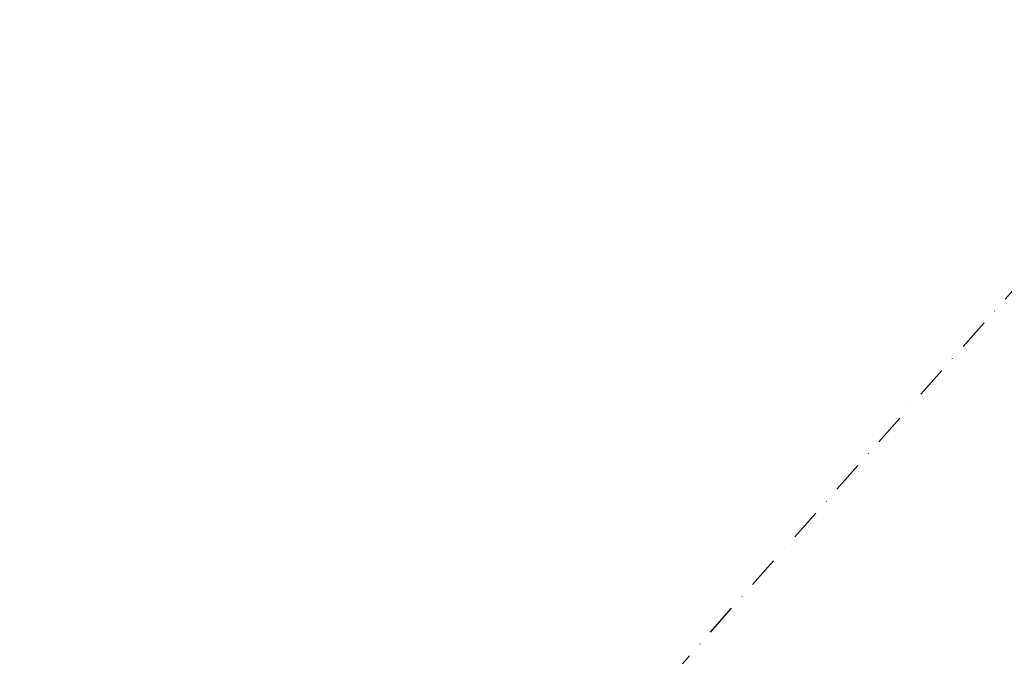
# Model space of a CAD drawing. Units: millimetres. Extents: x 0 to 24851, y 520 to 21339.
# Drawn here: x 9386 to 9781, y 12048 to 12304 of the extents above; entities that cross this region are included whole.
import ezdxf

# ---------------------------------------------------------------- set-up
doc = ezdxf.new("R2010")
doc.units = ezdxf.units.MM
doc.linetypes.add('STRICHPUNKT', pattern=[25.4, 12.7, -6.35, 0, -6.35])
for name, color, linetype in [('BEM', 7, 'Continuous'), ('BEM-SI-MIN', 7, 'Continuous'), ('SICHER-MIN', 7, 'STRICHPUNKT'), ('TERRANO 2257', 7, 'STRICHPUNKT')]:
    doc.layers.add(name, color=color, linetype=linetype)
doc.styles.get("Standard").update_dxf_attribs({"font": 'arial.ttf'})
doc.dimstyles.new('Europa 1-50', dxfattribs={"dimscale": 150, "dimtxt": 2, "dimasz": 4, "dimexe": 2, "dimexo": 0, "dimgap": 2, "dimtad": 0, "dimlfac": 0.001, "dimzin": 0, "dimdsep": 46, "dimtxsty": 'Standard', "dimcen": 2, "dimadec": 0, "dimazin": 0, "dimtfac": 1, "dimtofl": 0, "dimtmove": 0, "dimatfit": 3, "dimfxl": 2, "dimtolj": 1, "dimtzin": 0, "dimarcsym": 0})
doc.dimstyles.get("Standard").update_dxf_attribs({"dimtxt": 0.18, "dimasz": 0.18, "dimexe": 0.18, "dimexo": 0.0625, "dimgap": 0.09, "dimtad": 0, "dimtih": 1, "dimtoh": 1, "dimdec": 4, "dimzin": 0, "dimdsep": 46, "dimtxsty": 'Standard', "dimcen": 0.09, "dimadec": 0, "dimazin": 0, "dimtfac": 1, "dimtdec": 4, "dimtofl": 0, "dimtmove": 0, "dimatfit": 3, "dimfxl": 1, "dimtolj": 1, "dimtzin": 0, "dimarcsym": 0})

# ---------------------------------------------------------------- blocks, each defined once
blk = doc.blocks.new('*D19')
at = {"layer": 'BEM', "color": 0, "lineweight": -2, "transparency": 16777216}
for p, q in [((10601.16, 14768.05), (10142.27, 15032.99)), ((10123.51, 14720.5), (9714.2, 14011.55)), ((8903.51, 12607.4), (9312.82, 13316.35)), ((9101.16, 12169.97), (8642.27, 12434.91))]:
    blk.add_line(p, q, dxfattribs=at)
at = {"layer": 'BEM', "color": 0, "transparency": 16777216}
for points in [[(10083.1, 14743.84), (10163.92, 14697.17), (10263.51, 14962.99)], [(8863.1, 12630.73), (8943.92, 12584.07), (8763.51, 12364.91)]]:
    blk.add_solid(points, dxfattribs=at)
at = {"layer": 'Defpoints', "color": 0, "transparency": 16777216}
for p in [(10601.16, 14768.05), (8763.51, 12364.91), (9101.16, 12169.97)]:
    blk.add_point(p, dxfattribs=at)
at = {"layer": 'BEM', "color": 0, "transparency": 16777216, "insert": (9513.51, 13663.95), "char_height": 140, "attachment_point": 5, "rotation": 60}
blk.add_mtext('\\A1;3.00m', dxfattribs=at)
blk = doc.blocks.new('*D26')
at = {"layer": 'BEM-SI-MIN', "color": 0, "lineweight": -2, "transparency": 16777216}
for p, q in [((17867.62, 20391.17), (17320.51, 21338.8)), ((17160.34, 21096.22), (9209.91, 16506.03)), ((290.17, 11356.22), (8240.6, 15946.4)), ((547.12, 10391.17), (0, 11338.8))]:
    blk.add_line(p, q, dxfattribs=at)
at = {"layer": 'BEM-SI-MIN', "color": 0, "transparency": 16777216}
for points in [[(17138.67, 21133.75), (17182.01, 21058.69), (17385.51, 21226.22)], [(268.5, 11393.75), (311.83, 11318.69), (65, 11226.22)]]:
    blk.add_solid(points, dxfattribs=at)
at = {"layer": 'Defpoints', "color": 0, "transparency": 16777216}
for p in [(17385.51, 21226.22), (17867.62, 20391.17), (547.12, 10391.17)]:
    blk.add_point(p, dxfattribs=at)
at = {"layer": 'BEM-SI-MIN', "color": 0, "transparency": 16777216, "insert": (8725.25, 16226.22), "char_height": 227.5, "attachment_point": 5, "rotation": 30}
blk.add_mtext('\\A1;20000', dxfattribs=at)

msp = doc.modelspace()

# ---------------------------------------------------------------- linework, layer by layer
at = {"layer": 'SICHER-MIN'}
msp.add_lwpolyline([(12282.314, 15519.898, 0.4888252), (9741.426, 15519.898, 0.2208667), (8113.281, 13583.852), (7827.876, 14078.344, 0.4142136), (7673.521, 14119.726), (4862.182, 12497.109, 0.4142136), (4820.8, 12342.754), (5365.671, 11398.712), (5032.225, 11206.257, 0.2622524), (4137.035, 9523.287, -4.5274798), (4137.035, 9523.287), (4137.035, 7101.114, -0.1645103), (4137.035, 7101.114, 0.121981), (4509.885, 5900.38), (6208.269, 3427.429, 0.4020651), (8435.735, 3004.218), (8819.93, 2434.626, 0.4142136), (9514.045, 2299.703), (11172.12, 3418.089, 0.4142136), (11307.042, 4112.204), (10922.847, 4681.797, 0.0000234), (13002.952, 6080.847)], format="xyb", dxfattribs=at)
at = {"layer": 'TERRANO 2257'}
msp.add_polyline3d([(9595.874, 11981.347, 0), (10319.05, 12798.872, 0)], dxfattribs=at)

# ---------------------------------------------------------------- dimensions: what is measured, and where the dimension line sits
at = {"layer": 'BEM'}
dim = msp.add_linear_dim(base=(8763.51, 12364.913), p1=(10601.157, 14768.048), p2=(9101.157, 12169.972), angle=240, dimstyle='Europa 1-50', override={"dimscale": 70, "dimpost": 'm'}, dxfattribs=at)
dim.commit()
dim.dimension.update_dxf_attribs({"geometry": '*D19', "text_midpoint": (9513.51, 13663.951), "dimtype": 160})
at = {"layer": 'BEM-SI-MIN'}
dim = msp.add_aligned_dim(p1=(547.117, 10391.168), p2=(17867.625, 20391.168), distance=964.233, dimstyle='Standard', override={"dimscale": 65, "dimtxt": 3.5, "dimasz": 4, "dimexe": 2, "dimexo": 0, "dimgap": 2, "dimtih": 0, "dimtoh": 0, "dimdec": 0, "dimcen": 2, "dimfxl": 2}, dxfattribs=at)
dim.commit()
dim.dimension.update_dxf_attribs({"geometry": '*D26', "text_midpoint": (8725.254, 16226.218)})

doc.saveas('drawing.dxf')
